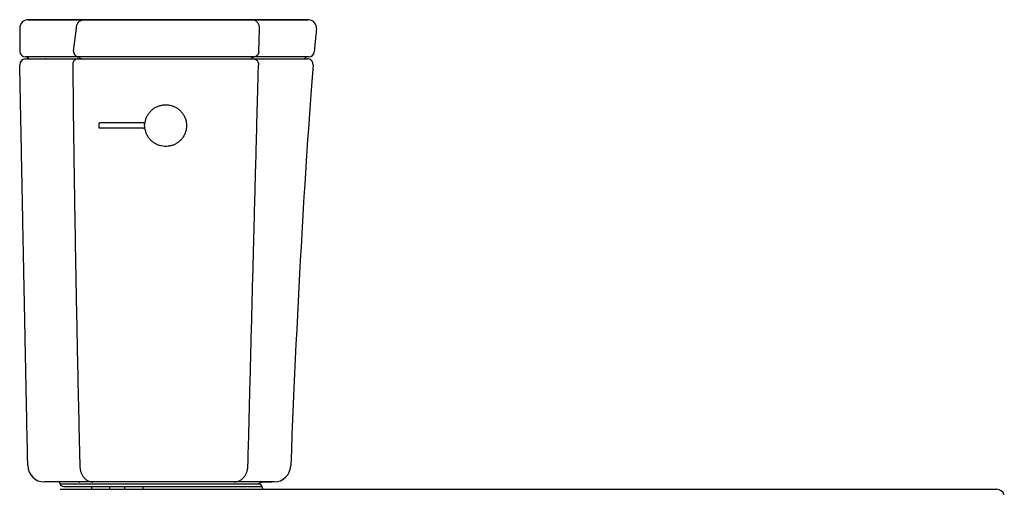
# Model space of a CAD drawing. Units: inches. Extents: x 0 to 30.4, y 0 to 30.6.
# Drawn here: x 0.6 to 30.1, y 16.5 to 30.6 of the extents above; entities that cross this region are included whole.
import ezdxf

# ---------------------------------------------------------------- set-up
doc = ezdxf.new("R2010")
doc.units = ezdxf.units.IN
doc.header["$MEASUREMENT"] = 0

msp = doc.modelspace()

# ---------------------------------------------------------------- linework, layer by layer
for points in [[(0.559, 30.334), (0.559, 29.639)], [(2.176, 29.639), (2.26, 30.334)], [(7.738, 29.618), (7.756, 30.303)], [(9.234, 29.469), (0.729, 29.469)], [(0.733, 29.409), (1.12, 29.409)], [(0.869, 29.409), (0.975, 29.409)], [(1.111, 29.409), (1.343, 29.409)], [(1.343, 29.409), (1.336, 29.409)], [(1.343, 29.409), (9.2, 29.409)], [(2.371, 29.428), (2.359, 29.441), (2.346, 29.451), (2.332, 29.459), (2.317, 29.464), (2.302, 29.468), (2.286, 29.469)], [(2.411, 29.409), (2.402, 29.41), (2.394, 29.412), (2.385, 29.416), (2.378, 29.422), (2.371, 29.428)], [(7.475, 29.409), (7.485, 29.41), (7.493, 29.412), (7.502, 29.416), (7.509, 29.422), (7.516, 29.428)], [(7.516, 29.428), (7.527, 29.441), (7.54, 29.451), (7.554, 29.459), (7.569, 29.464), (7.579, 29.467), (7.59, 29.469), (7.6, 29.469)], [(7.599, 29.47), (7.584, 29.469)], [(9.055, 29.409), (9.074, 29.409)], [(2.943, 27.471), (2.944, 27.477), (2.947, 27.482), (2.952, 27.487), (2.957, 27.49), (2.964, 27.49)], [(4.273, 27.49), (2.964, 27.49)], [(4.273, 27.49), (4.287, 27.492), (4.3, 27.497), (4.311, 27.504), (4.321, 27.514), (4.328, 27.525), (4.332, 27.538)], [(4.332, 27.538), (4.336, 27.559)], [(2.943, 27.347), (2.943, 27.471)], [(2.964, 27.327), (2.957, 27.328), (2.952, 27.331), (2.947, 27.335), (2.944, 27.341), (2.943, 27.347)], [(4.273, 27.327), (2.964, 27.327)], [(4.332, 27.28), (4.328, 27.293), (4.321, 27.305), (4.311, 27.314), (4.3, 27.321), (4.287, 27.326), (4.273, 27.327)], [(4.305, 27.484), (4.312, 27.465)], [(4.305, 27.335), (4.312, 27.353)], [(4.336, 27.259), (4.332, 27.28)], [(8.196, 16.719), (1.305, 16.719)], [(1.765, 16.66), (7.718, 16.66)], [(1.882, 16.579), (7.835, 16.579)], [(2.337, 16.719), (2.342, 16.719), (2.347, 16.719), (2.353, 16.718), (2.358, 16.717)], [(2.358, 16.717), (2.363, 16.716)], [(2.717, 16.579), (2.717, 16.504)], [(2.737, 16.719), (2.755, 16.717)], [(2.742, 16.72), (2.756, 16.719)], [(3.259, 16.579), (3.259, 16.501)], [(3.71, 16.579), (3.71, 16.501)], [(4.252, 16.579), (4.252, 16.504)], [(7.011, 16.719), (6.998, 16.718), (6.992, 16.717)], [(6.994, 16.719), (7.009, 16.72)], [(7.715, 16.659), (7.718, 16.659), (7.721, 16.66), (7.724, 16.66), (7.727, 16.661), (7.73, 16.661), (7.733, 16.662), (7.736, 16.663), (7.738, 16.664), (7.742, 16.666), (7.744, 16.667), (7.747, 16.668), (7.749, 16.67), (7.751, 16.671), (7.754, 16.673), (7.756, 16.675), (7.758, 16.678), (7.76, 16.679)], [(7.76, 16.679), (7.76, 16.679), (7.763, 16.683), (7.767, 16.687), (7.771, 16.69), (7.775, 16.693), (7.779, 16.696), (7.783, 16.699), (7.792, 16.704), (7.797, 16.707), (7.801, 16.709), (7.811, 16.713), (7.816, 16.714), (7.821, 16.716), (7.826, 16.716), (7.831, 16.717), (8.112, 16.718), (8.117, 16.719), (8.122, 16.719), (8.127, 16.719)], [(1.773, 16.499), (29.879, 16.499)], [(4.275, 16.499), (4.704, 16.499)], [(5.265, 16.499), (5.518, 16.499)], [(7.848, 16.529), (7.848, 16.499)]]:
    msp.add_lwpolyline(points)
for points in [[(0.809, 30.584), (0.672, 30.584), (0.559, 30.472), (0.559, 30.334)], [(0.559, 29.639), (0.559, 29.545), (0.635, 29.469), (0.729, 29.469)], [(9.234, 29.469), (9.322, 29.469), (9.395, 29.536), (9.403, 29.624)], [(0.825, 29.428), (0.802, 29.454), (0.768, 29.469), (0.733, 29.469)], [(0.825, 29.428), (0.836, 29.416), (0.853, 29.409), (0.869, 29.409)], [(9.074, 29.409), (9.091, 29.409), (9.107, 29.416), (9.119, 29.428)], [(9.211, 29.469), (9.176, 29.469), (9.142, 29.454), (9.119, 29.428)], [(9.369, 29.225), (9.16, 26.707), (8.889, 22.25), (8.696, 17.2)], [(0.801, 17.209), (0.806, 16.937), (1.029, 16.72), (1.301, 16.719)], [(8.196, 16.719), (8.465, 16.72), (8.686, 16.932), (8.696, 17.2)], [(1.752, 16.709), (1.752, 16.637), (1.81, 16.579), (1.882, 16.579)], [(2.77, 16.719), (2.759, 16.719), (2.749, 16.72), (2.738, 16.721)], [(7.848, 16.529), (7.848, 16.601), (7.79, 16.659), (7.718, 16.659)], [(30.115, 16.33), (30.081, 16.431), (29.986, 16.499), (29.879, 16.499)]]:
    msp.add_open_spline(points, degree=3)
for points, knots in [([(0.809, 30.584), (0.809, 30.584), (2.488, 30.584), (2.488, 30.584), (2.589, 30.585), (2.69, 30.585), (2.791, 30.585), (3.535, 30.585), (4.279, 30.585), (5.027, 30.585), (5.769, 30.585), (6.513, 30.585), (7.259, 30.585), (7.349, 30.585), (7.439, 30.585), (7.53, 30.584), (7.53, 30.584), (9.218, 30.584), (9.218, 30.584), (9.218, 30.584), (0.809, 30.584), (0.809, 30.584)], [0, 0, 0, 0, 1, 1, 1, 2, 2, 2, 3, 3, 3, 4, 4, 4, 5, 5, 5, 6, 6, 6, 7, 7, 7, 7]), ([(2.26, 30.334), (2.26, 30.344), (2.26, 30.354), (2.262, 30.364), (2.262, 30.374), (2.264, 30.384), (2.266, 30.394), (2.269, 30.403), (2.271, 30.413), (2.274, 30.422), (2.278, 30.432), (2.282, 30.441), (2.286, 30.45), (2.29, 30.459), (2.295, 30.467), (2.3, 30.476), (2.305, 30.484), (2.311, 30.492), (2.317, 30.5), (2.323, 30.507), (2.33, 30.514), (2.336, 30.521), (2.343, 30.528), (2.351, 30.534), (2.358, 30.54), (2.365, 30.545), (2.374, 30.55), (2.382, 30.555), (2.39, 30.56), (2.398, 30.564), (2.407, 30.567), (2.415, 30.571), (2.424, 30.574), (2.433, 30.576), (2.442, 30.579), (2.451, 30.581), (2.46, 30.582), (2.469, 30.583), (2.478, 30.584), (2.488, 30.584)], [0, 0, 0, 0, 1, 1, 1, 2, 2, 2, 3, 3, 3, 4, 4, 4, 5, 5, 5, 6, 6, 6, 7, 7, 7, 8, 8, 8, 9, 9, 9, 10, 10, 10, 11, 11, 11, 12, 12, 12, 13, 13, 13, 13]), ([(7.756, 30.303), (7.757, 30.313), (7.758, 30.323), (7.758, 30.333), (7.758, 30.343), (7.757, 30.353), (7.756, 30.363), (7.755, 30.373), (7.754, 30.383), (7.751, 30.393), (7.749, 30.403), (7.746, 30.412), (7.743, 30.422), (7.74, 30.431), (7.736, 30.44), (7.732, 30.449), (7.728, 30.458), (7.723, 30.467), (7.718, 30.476), (7.713, 30.484), (7.707, 30.492), (7.701, 30.499), (7.695, 30.507), (7.688, 30.514), (7.681, 30.521), (7.674, 30.527), (7.667, 30.534), (7.66, 30.539), (7.652, 30.545), (7.644, 30.55), (7.636, 30.555), (7.628, 30.56), (7.619, 30.564), (7.611, 30.567), (7.602, 30.571), (7.593, 30.574), (7.585, 30.576), (7.576, 30.579), (7.566, 30.581), (7.557, 30.582), (7.548, 30.583), (7.539, 30.584), (7.53, 30.584)], [0, 0, 0, 0, 1, 1, 1, 2, 2, 2, 3, 3, 3, 4, 4, 4, 5, 5, 5, 6, 6, 6, 7, 7, 7, 8, 8, 8, 9, 9, 9, 10, 10, 10, 11, 11, 11, 12, 12, 12, 13, 13, 13, 14, 14, 14, 14]), ([(9.467, 30.309), (9.48, 30.446), (9.38, 30.569), (9.243, 30.583), (9.234, 30.584), (9.226, 30.584), (9.218, 30.584)], [0, 0, 0, 0, 1, 1, 1, 2, 2, 2, 2]), ([(9.467, 30.309), (9.459, 30.229), (9.45, 30.144), (9.442, 30.056), (9.429, 29.921), (9.416, 29.777), (9.403, 29.624)], [0, 0, 0, 0, 1, 1, 1, 2, 2, 2, 2]), ([(2.176, 29.639), (2.176, 29.631), (2.177, 29.623), (2.178, 29.615), (2.179, 29.607), (2.181, 29.599), (2.183, 29.591), (2.185, 29.583), (2.188, 29.576), (2.19, 29.568), (2.194, 29.561), (2.197, 29.554), (2.201, 29.547), (2.205, 29.541), (2.215, 29.528), (2.215, 29.528), (2.215, 29.528), (2.23, 29.511), (2.23, 29.511), (2.23, 29.511), (2.242, 29.5), (2.248, 29.496), (2.248, 29.496), (2.261, 29.488), (2.267, 29.484), (2.274, 29.481), (2.281, 29.478), (2.288, 29.476), (2.296, 29.474), (2.303, 29.472), (2.31, 29.47), (2.317, 29.469), (2.325, 29.469), (2.332, 29.469)], [0, 0, 0, 0, 1, 1, 1, 2, 2, 2, 3, 3, 3, 4, 4, 4, 5, 5, 5, 6, 6, 6, 7, 7, 7, 8, 8, 8, 9, 9, 9, 10, 10, 10, 11, 11, 11, 11]), ([(7.738, 29.618), (7.737, 29.61), (7.736, 29.601), (7.734, 29.594), (7.732, 29.586), (7.729, 29.578), (7.726, 29.57), (7.723, 29.563), (7.72, 29.556), (7.716, 29.549), (7.712, 29.542), (7.707, 29.535), (7.703, 29.529), (7.703, 29.529), (7.687, 29.511), (7.687, 29.511), (7.687, 29.511), (7.675, 29.501), (7.669, 29.497), (7.663, 29.492), (7.656, 29.488), (7.649, 29.485), (7.643, 29.481), (7.636, 29.478), (7.629, 29.476), (7.622, 29.474), (7.614, 29.472), (7.607, 29.47), (7.607, 29.47), (7.6, 29.47), (7.6, 29.47)], [0, 0, 0, 0, 1, 1, 1, 2, 2, 2, 3, 3, 3, 4, 4, 4, 5, 5, 5, 6, 6, 6, 7, 7, 7, 8, 8, 8, 9, 9, 9, 10, 10, 10, 10]), ([(0.733, 29.409), (0.639, 29.409), (0.562, 29.333), (0.562, 29.239), (0.562, 29.239), (0.562, 29.236), (0.562, 29.236)], [0, 0, 0, 0, 1, 1, 1, 2, 2, 2, 2]), ([(2.308, 29.409), (2.301, 29.409), (2.295, 29.408), (2.288, 29.407), (2.281, 29.407), (2.275, 29.405), (2.268, 29.404), (2.262, 29.401), (2.255, 29.399), (2.25, 29.397), (2.243, 29.394), (2.231, 29.387), (2.231, 29.387), (2.231, 29.387), (2.215, 29.375), (2.215, 29.375), (2.215, 29.375), (2.199, 29.361), (2.199, 29.361), (2.199, 29.361), (2.186, 29.344), (2.186, 29.344), (2.186, 29.344), (2.178, 29.333), (2.174, 29.327), (2.174, 29.327), (2.168, 29.314), (2.166, 29.307), (2.163, 29.301), (2.16, 29.293), (2.158, 29.287), (2.157, 29.28), (2.155, 29.273), (2.154, 29.265), (2.153, 29.258), (2.153, 29.251), (2.152, 29.244), (2.152, 29.237), (2.152, 29.229), (2.153, 29.221)], [0, 0, 0, 0, 1, 1, 1, 2, 2, 2, 3, 3, 3, 4, 4, 4, 5, 5, 5, 6, 6, 6, 7, 7, 7, 8, 8, 8, 9, 9, 9, 10, 10, 10, 11, 11, 11, 12, 12, 12, 13, 13, 13, 13]), ([(7.574, 29.409), (7.58, 29.409), (7.587, 29.408), (7.594, 29.407), (7.6, 29.406), (7.607, 29.405), (7.613, 29.404), (7.62, 29.401), (7.626, 29.399), (7.633, 29.396), (7.639, 29.393), (7.651, 29.387), (7.651, 29.387), (7.651, 29.387), (7.667, 29.374), (7.667, 29.374), (7.667, 29.374), (7.683, 29.36), (7.683, 29.36), (7.683, 29.36), (7.696, 29.343), (7.696, 29.343), (7.696, 29.343), (7.704, 29.331), (7.707, 29.325), (7.711, 29.318), (7.714, 29.311), (7.717, 29.305), (7.719, 29.298), (7.721, 29.291), (7.723, 29.284), (7.725, 29.277), (7.726, 29.27), (7.727, 29.262), (7.728, 29.255), (7.729, 29.248), (7.729, 29.24), (7.729, 29.233), (7.728, 29.225), (7.728, 29.219)], [0, 0, 0, 0, 1, 1, 1, 2, 2, 2, 3, 3, 3, 4, 4, 4, 5, 5, 5, 6, 6, 6, 7, 7, 7, 8, 8, 8, 9, 9, 9, 10, 10, 10, 11, 11, 11, 12, 12, 12, 13, 13, 13, 13]), ([(9.369, 29.225), (9.377, 29.318), (9.307, 29.401), (9.214, 29.408), (9.214, 29.408), (9.2, 29.409), (9.2, 29.409)], [0, 0, 0, 0, 1, 1, 1, 2, 2, 2, 2]), ([(0.801, 17.209), (0.795, 17.481), (0.79, 17.752), (0.785, 18.024), (0.779, 18.277), (0.774, 18.53), (0.769, 18.783), (0.764, 19.021), (0.759, 19.26), (0.755, 19.497), (0.75, 19.722), (0.746, 19.947), (0.741, 20.172), (0.737, 20.385), (0.733, 20.599), (0.728, 20.812), (0.724, 21.015), (0.721, 21.218), (0.716, 21.421), (0.712, 21.614), (0.709, 21.807), (0.705, 22.001), (0.701, 22.185), (0.697, 22.369), (0.694, 22.554), (0.69, 22.73), (0.687, 22.906), (0.683, 23.082), (0.68, 23.251), (0.677, 23.42), (0.673, 23.588), (0.67, 23.75), (0.667, 23.911), (0.664, 24.072), (0.66, 24.227), (0.657, 24.381), (0.654, 24.536), (0.652, 24.683), (0.648, 24.831), (0.646, 24.979), (0.643, 25.121), (0.64, 25.262), (0.637, 25.404), (0.635, 25.54), (0.632, 25.675), (0.629, 25.81), (0.627, 25.94), (0.624, 26.07), (0.622, 26.2), (0.619, 26.324), (0.617, 26.448), (0.614, 26.572), (0.612, 26.691), (0.61, 26.809), (0.607, 26.928), (0.605, 27.041), (0.603, 27.155), (0.601, 27.268), (0.599, 27.376), (0.597, 27.485), (0.594, 27.593), (0.592, 27.696), (0.59, 27.799), (0.588, 27.902), (0.586, 28), (0.584, 28.099), (0.583, 28.197), (0.581, 28.291), (0.579, 28.385), (0.577, 28.478), (0.576, 28.567), (0.574, 28.655), (0.572, 28.744), (0.57, 28.829), (0.569, 28.913), (0.567, 28.997), (0.566, 29.076), (0.564, 29.156), (0.562, 29.236)], [0, 0, 0, 0, 1, 1, 1, 2, 2, 2, 3, 3, 3, 4, 4, 4, 5, 5, 5, 6, 6, 6, 7, 7, 7, 8, 8, 8, 9, 9, 9, 10, 10, 10, 11, 11, 11, 12, 12, 12, 13, 13, 13, 14, 14, 14, 15, 15, 15, 16, 16, 16, 17, 17, 17, 18, 18, 18, 19, 19, 19, 20, 20, 20, 21, 21, 21, 22, 22, 22, 23, 23, 23, 24, 24, 24, 25, 25, 25, 26, 26, 26, 26]), ([(2.153, 29.221), (2.155, 28.986), (2.157, 28.75), (2.16, 28.514), (2.162, 28.249), (2.165, 27.983), (2.168, 27.717), (2.172, 27.417), (2.176, 27.117), (2.18, 26.816), (2.184, 26.484), (2.189, 26.152), (2.194, 25.819), (2.199, 25.47), (2.205, 25.12), (2.21, 24.771), (2.217, 24.412), (2.223, 24.053), (2.229, 23.695), (2.235, 23.332), (2.242, 22.969), (2.249, 22.606), (2.255, 22.242), (2.262, 21.877), (2.27, 21.513), (2.277, 21.148), (2.284, 20.785), (2.292, 20.421), (2.299, 20.059), (2.307, 19.697), (2.315, 19.335), (2.323, 18.977), (2.331, 18.619), (2.339, 18.261), (2.347, 17.907), (2.356, 17.554), (2.364, 17.2)], [0, 0, 0, 0, 1, 1, 1, 2, 2, 2, 3, 3, 3, 4, 4, 4, 5, 5, 5, 6, 6, 6, 7, 7, 7, 8, 8, 8, 9, 9, 9, 10, 10, 10, 11, 11, 11, 12, 12, 12, 12]), ([(7.411, 17.2), (7.421, 17.566), (7.43, 17.931), (7.44, 18.297), (7.449, 18.667), (7.459, 19.037), (7.469, 19.407), (7.478, 19.781), (7.488, 20.155), (7.498, 20.529), (7.507, 20.905), (7.517, 21.282), (7.527, 21.658), (7.537, 22.034), (7.547, 22.409), (7.556, 22.784), (7.566, 23.142), (7.575, 23.5), (7.585, 23.858), (7.593, 24.179), (7.601, 24.501), (7.61, 24.822), (7.617, 25.107), (7.625, 25.392), (7.632, 25.676), (7.639, 25.93), (7.646, 26.184), (7.653, 26.438), (7.658, 26.665), (7.665, 26.892), (7.671, 27.118), (7.676, 27.322), (7.681, 27.526), (7.687, 27.73), (7.692, 27.913), (7.697, 28.096), (7.702, 28.279), (7.706, 28.444), (7.711, 28.608), (7.715, 28.773), (7.719, 28.922), (7.723, 29.07), (7.728, 29.219)], [0, 0, 0, 0, 1, 1, 1, 2, 2, 2, 3, 3, 3, 4, 4, 4, 5, 5, 5, 6, 6, 6, 7, 7, 7, 8, 8, 8, 9, 9, 9, 10, 10, 10, 11, 11, 11, 12, 12, 12, 13, 13, 13, 14, 14, 14, 14]), ([(4.336, 27.559), (4.344, 27.592), (4.354, 27.623), (4.368, 27.654), (4.381, 27.685), (4.396, 27.715), (4.414, 27.743), (4.432, 27.772), (4.453, 27.799), (4.475, 27.824), (4.497, 27.849), (4.521, 27.872), (4.547, 27.893), (4.573, 27.914), (4.601, 27.934), (4.63, 27.95), (4.659, 27.967), (4.69, 27.981), (4.721, 27.993), (4.753, 28.005), (4.785, 28.015), (4.818, 28.021), (4.851, 28.028), (4.884, 28.032), (4.917, 28.034), (4.951, 28.035), (4.985, 28.034), (5.018, 28.029), (5.051, 28.026), (5.084, 28.018), (5.117, 28.009), (5.149, 28), (5.18, 27.988), (5.211, 27.973), (5.241, 27.959), (5.27, 27.942), (5.297, 27.923), (5.325, 27.904), (5.351, 27.883), (5.375, 27.86), (5.4, 27.836), (5.422, 27.811), (5.442, 27.784), (5.462, 27.758), (5.48, 27.729), (5.496, 27.699), (5.511, 27.67), (5.525, 27.639), (5.535, 27.607), (5.546, 27.575), (5.554, 27.542), (5.559, 27.509), (5.565, 27.476), (5.567, 27.443), (5.567, 27.409), (5.567, 27.375), (5.565, 27.342), (5.559, 27.309), (5.556, 27.287), (5.551, 27.265), (5.545, 27.243)], [0, 0, 0, 0, 1, 1, 1, 2, 2, 2, 3, 3, 3, 4, 4, 4, 5, 5, 5, 6, 6, 6, 7, 7, 7, 8, 8, 8, 9, 9, 9, 10, 10, 10, 11, 11, 11, 12, 12, 12, 13, 13, 13, 14, 14, 14, 15, 15, 15, 16, 16, 16, 17, 17, 17, 18, 18, 18, 19, 19, 19, 20, 20, 20, 20]), ([(4.312, 27.353), (4.311, 27.366), (4.311, 27.378), (4.31, 27.39), (4.31, 27.403), (4.31, 27.415), (4.31, 27.428), (4.311, 27.44), (4.311, 27.452), (4.312, 27.465)], [0, 0, 0, 0, 1, 1, 1, 2, 2, 2, 3, 3, 3, 3]), ([(5.545, 27.243), (5.542, 27.233), (5.539, 27.222), (5.535, 27.211), (5.525, 27.179), (5.511, 27.148), (5.496, 27.119), (5.48, 27.089), (5.462, 27.06), (5.442, 27.034), (5.422, 27.007), (5.4, 26.982), (5.375, 26.958), (5.351, 26.935), (5.325, 26.914), (5.297, 26.895), (5.27, 26.876), (5.241, 26.859), (5.211, 26.844), (5.18, 26.83), (5.149, 26.818), (5.117, 26.809), (5.084, 26.799), (5.051, 26.793), (5.018, 26.788), (4.985, 26.785), (4.951, 26.783), (4.917, 26.785), (4.884, 26.786), (4.851, 26.79), (4.818, 26.797), (4.785, 26.803), (4.753, 26.813), (4.721, 26.824), (4.69, 26.836), (4.659, 26.851), (4.63, 26.867), (4.601, 26.884), (4.573, 26.903), (4.547, 26.925), (4.521, 26.946), (4.497, 26.969), (4.475, 26.994), (4.453, 27.02), (4.432, 27.046), (4.414, 27.075), (4.396, 27.103), (4.381, 27.133), (4.368, 27.164), (4.354, 27.194), (4.344, 27.227), (4.336, 27.259)], [0, 0, 0, 0, 1, 1, 1, 2, 2, 2, 3, 3, 3, 4, 4, 4, 5, 5, 5, 6, 6, 6, 7, 7, 7, 8, 8, 8, 9, 9, 9, 10, 10, 10, 11, 11, 11, 12, 12, 12, 13, 13, 13, 14, 14, 14, 15, 15, 15, 16, 16, 16, 17, 17, 17, 17]), ([(2.364, 17.2), (2.365, 17.184), (2.365, 17.169), (2.367, 17.153), (2.369, 17.136), (2.371, 17.121), (2.374, 17.105), (2.376, 17.09), (2.38, 17.074), (2.383, 17.059), (2.387, 17.044), (2.392, 17.029), (2.397, 17.014), (2.402, 17), (2.407, 16.986), (2.413, 16.972), (2.419, 16.958), (2.426, 16.945), (2.433, 16.931), (2.44, 16.919), (2.447, 16.905), (2.456, 16.894), (2.456, 16.894), (2.468, 16.876), (2.468, 16.876), (2.468, 16.876), (2.481, 16.859), (2.481, 16.859), (2.49, 16.848), (2.499, 16.838), (2.509, 16.828), (2.519, 16.818), (2.529, 16.808), (2.54, 16.8), (2.55, 16.791), (2.561, 16.783), (2.572, 16.775), (2.583, 16.768), (2.595, 16.761), (2.606, 16.756), (2.618, 16.75), (2.63, 16.744), (2.643, 16.74), (2.654, 16.735), (2.667, 16.732), (2.679, 16.729), (2.692, 16.725), (2.705, 16.723), (2.717, 16.721), (2.724, 16.721), (2.731, 16.72), (2.737, 16.72)], [0, 0, 0, 0, 1, 1, 1, 2, 2, 2, 3, 3, 3, 4, 4, 4, 5, 5, 5, 6, 6, 6, 7, 7, 7, 8, 8, 8, 9, 9, 9, 10, 10, 10, 11, 11, 11, 12, 12, 12, 13, 13, 13, 14, 14, 14, 15, 15, 15, 16, 16, 16, 17, 17, 17, 17]), ([(7.011, 16.72), (7.019, 16.72), (7.027, 16.721), (7.035, 16.721), (7.048, 16.723), (7.062, 16.725), (7.075, 16.729), (7.089, 16.732), (7.102, 16.735), (7.115, 16.74), (7.128, 16.744), (7.14, 16.75), (7.153, 16.756), (7.165, 16.761), (7.178, 16.768), (7.189, 16.775), (7.201, 16.783), (7.213, 16.791), (7.224, 16.799), (7.235, 16.808), (7.246, 16.818), (7.256, 16.827), (7.267, 16.837), (7.277, 16.848), (7.286, 16.859), (7.296, 16.869), (7.305, 16.881), (7.314, 16.893), (7.322, 16.905), (7.33, 16.918), (7.337, 16.931), (7.353, 16.957), (7.366, 16.985), (7.376, 17.014), (7.382, 17.029), (7.387, 17.044), (7.39, 17.058), (7.395, 17.074), (7.398, 17.089), (7.401, 17.105), (7.404, 17.121), (7.406, 17.136), (7.408, 17.152), (7.41, 17.168), (7.411, 17.184), (7.411, 17.2)], [0, 0, 0, 0, 1, 1, 1, 2, 2, 2, 3, 3, 3, 4, 4, 4, 5, 5, 5, 6, 6, 6, 7, 7, 7, 8, 8, 8, 9, 9, 9, 10, 10, 10, 11, 11, 11, 12, 12, 12, 13, 13, 13, 14, 14, 14, 15, 15, 15, 15]), ([(7.011, 16.721), (7.011, 16.721), (7.01, 16.721), (7.01, 16.721), (6.999, 16.72), (6.988, 16.719), (6.977, 16.719)], [0, 0, 0, 0, 1, 1, 1, 2, 2, 2, 2])]:
    msp.add_open_spline(points, degree=3, knots=knots)

doc.saveas('drawing.dxf')
